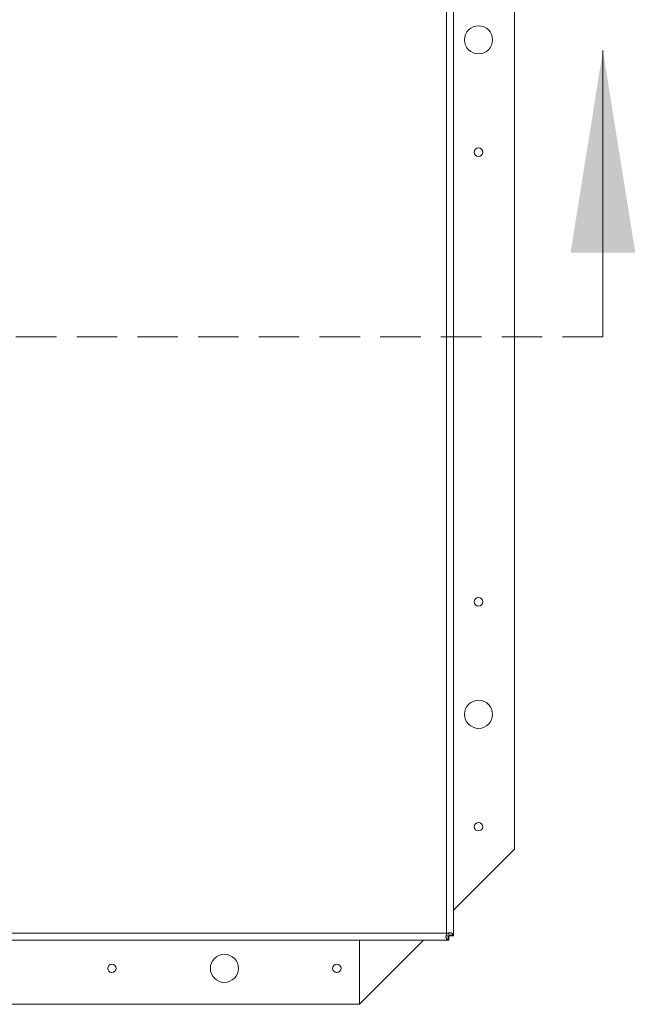
# Model space of a CAD drawing. Units: inches. Extents: x 2 to 195, y -7 to 151.
# Drawn here: x 59 to 73, y 92 to 114 of the extents above; entities that cross this region are included whole.
import ezdxf

# ---------------------------------------------------------------- set-up
doc = ezdxf.new("R2010")
doc.units = ezdxf.units.IN
doc.header["$MEASUREMENT"] = 0
doc.linetypes.add('SLD-Dashed', pattern=[0.075, 0.05, -0.025])
doc.linetypes.add('SLD-Solid', pattern=[0])

msp = doc.modelspace()

# ---------------------------------------------------------------- linework, layer by layer
at = {"color": 7, "linetype": 'SLD-Solid', "lineweight": 15, "ltscale": 18}
for p, q in [((68.7049878, 93.1642014), (68.7049878, 133.7970592)), ((68.5489878, 93.2231303), (68.5489878, 133.7381303)), ((70.0649878, 95.092227), (70.0649878, 131.092227)), ((68.7049878, 93.732227), (70.0649878, 95.092227)), ((68.6079167, 93.0671303), (28.6220588, 93.0671303)), ((28.6809878, 93.2231303), (68.5489878, 93.2231303)), ((66.6149878, 91.642227), (66.6149878, 93.0671303)), ((66.6149878, 91.642227), (68.0398911, 93.0671303)), ((68.5489878, 93.2231303), (68.5736797, 93.2171672)), ((68.5549508, 93.1984383), (68.5489878, 93.2231303)), ((68.5489878, 93.2231303), (68.5594344, 93.2171672)), ((68.5549508, 93.2126837), (68.5489878, 93.2231303)), ((68.5549508, 93.2126837), (68.5549508, 93.1984383)), ((68.5549878, 93.1915483), (68.5549878, 93.1571303)), ((68.5594344, 93.2171672), (68.5736797, 93.2171672)), ((68.5924895, 93.1626326), (68.5924895, 93.0801357)), ((68.6079167, 93.1571303), (68.5924895, 93.1626326)), ((68.6079167, 93.0671303), (68.5924895, 93.0801357)), ((68.6079167, 93.1571303), (68.6079167, 93.0671303)), ((68.6094855, 93.1796286), (68.6919823, 93.1796286)), ((68.6094855, 93.1796286), (68.6149878, 93.1642014)), ((68.6149878, 93.1642014), (68.7049878, 93.1642014)), ((68.6919823, 93.1796286), (68.7049878, 93.1642014)), ((30.6149878, 91.642227), (66.6149878, 91.642227))]:
    msp.add_line(p, q, dxfattribs=at)
at = {"color": 7, "linetype": 'SLD-Solid', "lineweight": 0, "ltscale": 18}
msp.add_line((72.0300585, 106.4898336), (72.0300585, 112.8551027), dxfattribs=at)
at = {"color": 7, "linetype": 'SLD-Dashed', "lineweight": 0, "ltscale": 18}
msp.add_line((72.0300585, 106.4898336), (25.0551131, 106.4898336), dxfattribs=at)
at = {"color": 7, "linetype": 'SLD-Solid', "lineweight": 15, "ltscale": 324}
for centre, radius in [((69.2649878, 113.092227), 0.3125), ((69.2649878, 110.592227), 0.094), ((69.2649878, 100.592227), 0.094), ((69.2649878, 98.092227), 0.3125), ((69.2649878, 95.592227), 0.094), ((63.6149878, 92.442227), 0.3125), ((61.1149878, 92.442227), 0.094), ((66.1149878, 92.442227), 0.094)]:
    msp.add_circle(centre, radius, dxfattribs=at)
at = {"color": 7, "linetype": 'SLD-Solid', "lineweight": 15, "ltscale": 18}
for points, knots in [([(68.5924895, 93.0801357), (68.5863412, 93.0813268), (68.5739589, 93.0837256), (68.5594003, 93.0914869), (68.5487714, 93.1035502), (68.5425581, 93.1189058), (68.5402297, 93.1364425), (68.5422893, 93.1620839), (68.5497526, 93.1835128), (68.5549508, 93.1984383)], [0, 0, 0, 0, 0.1140943283, 0.2297828488, 0.3567809609, 0.5025405635, 0.6118837852, 0.7296710279, 1, 1, 1, 1]), ([(68.5924895, 93.1626326), (68.5815414, 93.1637033), (68.5661636, 93.1652071), (68.551699, 93.1704238), (68.5486398, 93.1738176), (68.5480255, 93.1744992)], [0, 0, 0, 0, 0.6638787788, 0.9324985877, 1, 1, 1, 1]), ([(68.5736797, 93.2171672), (68.5802626, 93.2202588), (68.5933274, 93.2263944), (68.6136312, 93.231149), (68.6333231, 93.23235), (68.6518146, 93.2297405), (68.6672867, 93.2239913), (68.6788846, 93.2149068), (68.6867787, 93.1993071), (68.6900687, 93.1868653), (68.6919823, 93.1796286)], [0, 0, 0, 0, 0.1242311998, 0.2465566351, 0.3705995611, 0.4998387415, 0.6354558917, 0.7520101631, 0.8557593334, 1, 1, 1, 1]), ([(68.5955578, 93.2261804), (68.5968062, 93.2251723), (68.6006017, 93.2221073), (68.6067999, 93.2071315), (68.6083384, 93.1913762), (68.6094855, 93.1796286)], [0, 0, 0, 0, 0.1108457435, 0.3370230639, 1, 1, 1, 1])]:
    msp.add_open_spline(points, degree=3, knots=knots, dxfattribs=at)
at = {"color": 7, "linetype": 'SLD-Solid', "lineweight": 0, "ltscale": 18}
msp.add_solid([(72.0300585, 112.8551027), (71.3100585, 108.3551027), (72.7500585, 108.3551027)], dxfattribs=at)

doc.saveas('drawing.dxf')
